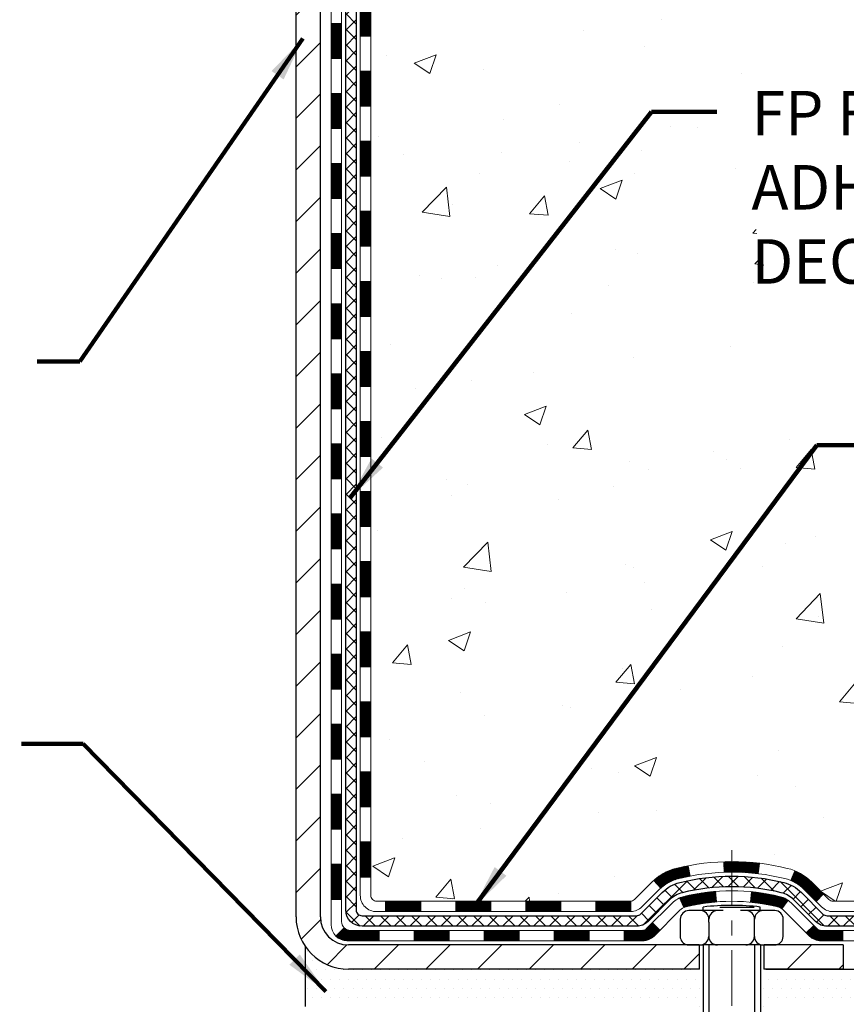
# Model space of a CAD drawing. Extents: x -7 to 3254, y -7 to 1977.
# Drawn here: x 18 to 23, y 8 to 15 of the extents above; entities that cross this region are included whole.
import ezdxf

# ---------------------------------------------------------------- set-up
doc = ezdxf.new("R2010")
doc.units = 0
doc.header["$LTSCALE"] = 5
doc.header["$MEASUREMENT"] = 0
doc.linetypes.add('CENTERX2', pattern=[4, 2.5, -0.5, 0.5, -0.5])
doc.layers.get('DEFPOINTS').update_dxf_attribs({"linetype": 'CONTINUOUS'})
for name, color, linetype, lineweight in [('CENTERLINE - L', 1, 'CENTERX2', 18), ('CONCRETE - H', 130, 'CONTINUOUS', 9), ('DECK COAT - H', 20, 'CONTINUOUS', 20), ('DECK COAT - L', 22, 'CONTINUOUS', 18), ('DIMS', 50, 'CONTINUOUS', 25), ('MIG FOOT - H', 251, 'CONTINUOUS', 20), ('MIG FOOT - L', 7, 'CONTINUOUS', 30), ('PVC SIDESHEET - H', 170, 'CONTINUOUS', 20), ('PVC SIDESHEET - L', 150, 'CONTINUOUS', 25), ('SCREW - L', 1, 'CONTINUOUS', 25), ('SETTING BED - H', 210, 'CONTINUOUS', 20), ('SETTING BED - L', 212, 'CONTINUOUS', 25), ('TEXT - 4', 241, 'CONTINUOUS', 25)]:
    doc.layers.add(name, color=color, linetype=linetype, lineweight=lineweight)
doc.layers.add('DECKCOAT', color=1, linetype='CONTINUOUS')
doc.layers.add('METAL11', color=7, linetype='CONTINUOUS')
doc.styles.add('ROMANS', font='romans', dxfattribs={"width": 0.9})
doc.dimstyles.get("Standard").update_dxf_attribs({"dimtxt": 0.18, "dimasz": 0.18, "dimexe": 0.18, "dimexo": 0.0625, "dimgap": 0.09, "dimtad": 0, "dimtih": 1, "dimtoh": 1, "dimdec": 4, "dimzin": 0, "dimdsep": 46, "dimtxsty": 'Standard', "dimcen": 0.09, "dimadec": 0, "dimazin": 0, "dimtfac": 1, "dimtdec": 4, "dimtofl": 0, "dimtmove": 0, "dimatfit": 3, "dimfxl": 1, "dimtolj": 1, "dimtzin": 0, "dimarcsym": 0})
doc.dimstyles.new('STANDARD$0', dxfattribs={"dimtxt": 0.18, "dimasz": 0.18, "dimexe": 0.18, "dimexo": 0.0625, "dimgap": 0.09, "dimtad": 0, "dimtih": 1, "dimtoh": 1, "dimdec": 4, "dimzin": 0, "dimdsep": 46, "dimtxsty": 'Standard', "dimcen": 0.09, "dimadec": 0, "dimazin": 0, "dimtfac": 1, "dimtdec": 4, "dimtofl": 0, "dimtmove": 0, "dimatfit": 3, "dimfxl": 1, "dimtolj": 1, "dimtzin": 0, "dimarcsym": 0})
pattern_1 = [(45, (-164.4108484212109, 119.5334314848458), (-0.003479849246914297, 0.003479849246914297), [])]

# ---------------------------------------------------------------- blocks, each defined once
blk = doc.blocks.new('*D34')
at = {"layer": 'DEFPOINTS', "color": 0, "transparency": 16777216}
for p in [(11.37533202975036, 16.42744974020154), (19.37533202975092, 8.344703830370648), (19.37533202975092, 8.041314915459523)]:
    blk.add_point(p, dxfattribs=at)
at = {"layer": 'DIMS', "color": 0, "lineweight": -2, "transparency": 16777216}
for p, q in [((11.37533202975036, 16.12744974020154), (11.37533202975036, 7.741314915459522)), ((11.67533202975036, 8.041314915459523), (13.83656013451088, 8.041314915459523)), ((19.07533202975092, 8.041314915459523), (16.88656013451088, 8.041314915459523)), ((19.37533202975092, 8.044703830370647), (19.37533202975092, 7.741314915459523))]:
    blk.add_line(p, q, dxfattribs=at)
at = {"layer": 'DIMS', "color": 0, "transparency": 16777216}
for points in [[(11.67533202975036, 8.091314915459524), (11.67533202975036, 7.991314915459523), (11.37533202975036, 8.041314915459523)], [(19.07533202975092, 8.091314915459524), (19.07533202975092, 7.991314915459523), (19.37533202975092, 8.041314915459523)]]:
    blk.add_solid(points, dxfattribs=at)
at = {"layer": 'DIMS', "color": 0, "transparency": 16777216, "insert": (15.36156013451088, 8.041314915459523), "char_height": 0.3, "attachment_point": 5}
blk.add_mtext('\\A1;8 IN\\P [203.2mm]', dxfattribs=at)

msp = doc.modelspace()

# ---------------------------------------------------------------- hatches: boundary and pattern name
at = {"layer": 'CONCRETE - H'}
h = msp.add_hatch(dxfattribs=at)
h.set_pattern_fill('AR-CONC', color=256, scale=0.21)
h.set_pattern_definition([(49.99999999999999, (0, 0), (1.506246383461582, -0.1317794834634497), [0.1575, -1.7325]), (355, (0, 0), (-0.2913778005873, 1.579603480770025), [0.126, -1.386]), (100.45144446, (0.1255205301, -0.0109816224), (1.214868578126935, 1.447823981034122), [0.1338544032, -1.4723984352]), (46.18420000000002, (0, 0.42), (2.241206794410302, -0.3475904896654607), [0.23625, -2.598749999999999]), (96.63563549, (0.1867671645, 0.3910340553), (1.96279008591588, 2.045649061626556), [0.2007817182, -2.208598895999999]), (351.1841639899999, (0, 0.42), (1.962790084615023, 2.045649060566979), [0.189, -2.0790000021]), (21, (0.21, 0.315), (1.25350480944877, -0.8454996703972115), [0.1575, -1.7325]), (326.0000000000001, (0.21, 0.315), (0.5109621970353216, 1.522815094598391), [0.126, -1.386]), (71.45144474, (0.3144587334, 0.2445416946), (1.764466991132939, 0.677315420893343), [0.133854399, -1.4723984352]), (37.50000000000001, (0, 0), (0.0255356961663104, 0.6990770930457542), [0, -1.3692, 0, -1.407, 0, -1.39125]), (7.499999999999999, (0, 0), (0.552446028628512, 0.8282645949529565), [0, -0.8021999999999999, 0, -1.3377, 0, -0.53025]), (327.5, (-0.4683, 0), (1.121027115962059, -0.04736523064219748), [0, -0.525, 0, -1.638, 0, -2.1735]), (317.5, (-0.6783, 0), (1.224690955619011, 0.2102204628978672), [0, -0.6825, 0, -1.0878, 0, -1.5435])])
edge = h.paths.add_edge_path()
edge.add_spline(control_points=[(37.17131753662821, 20.42744813362977), (35.90326576090549, 16.88284790102437), (29.65874518072743, 18.46334973204632), (22.90187143502625, 18.07227868191658), (21.94427743127548, 11.49751200076293), (26.34454307975162, 10.19653614547324), (26.42127264899128, 8.344703830390092)], knot_values=[0, 0, 0, 0, 9.527283023139633, 13.93268433683454, 18.5949682956414, 23.9322885616686, 23.9322885616686, 23.9322885616686, 23.9322885616686], degree=3, periodic=0)
edge.add_line((26.42127264899105, 8.344703830390543), (25.92827099696902, 8.344703830389179))
edge.add_line((25.92827099696902, 8.344703830389179), (25.92827099696902, 8.47068783890218))
edge.add_line((25.92827099696902, 8.47068783890218), (25.92827099696902, 8.54155383890209))
edge.add_line((25.92827099696902, 8.54155383890209), (25.25858729696907, 8.54155383890209))
edge.add_arc((25.25858729696906, 8.580923838902056), 0.03936999999996615, 240.0000000000215, 270.0000000000155, ccw=False)
edge.add_line((25.23890229696909, 8.546828418755084), (25.10314138935135, 8.625210015313726))
edge.add_arc((25.04802338935147, 8.529742838902349), 0.1102359999997612, 60.00000000000282, 90.00000000000185)
edge.add_line((25.04802338935147, 8.63997883890211), (24.14006544832253, 8.63997883890211))
edge.add_arc((24.14006544832246, 8.679348838901976), 0.03936999999986668, 240.0000326787394, 270.0000000000982, ccw=False)
edge.add_line((24.12038046776891, 8.645253407527733), (23.44029326216358, 9.037901421572954))
edge.add_arc((23.38029332143645, 8.933978338898278), 0.1199999999994432, 60.00003267868836, 90.00000000012044)
edge.add_line((23.3802933214362, 9.053978338897721), (23.16885193887643, 9.053978338897721))
edge.add_arc((23.16885193887654, 9.09334833889757), 0.03936999999984891, 224.999999999766, 269.9999999998346, ccw=False)
edge.add_line((23.14101314490122, 9.065509544922477), (23.02454662076823, 9.181976069055466))
edge.add_arc((22.77484464646154, 8.932274094748827), 0.3531319186158245, 44.99999999999388, 76.09799910894831)
edge.add_arc((22.48556005337904, 7.763504321307848), 1.557170273114628, 76.09799910897223, 103.9020008910975)
edge.add_arc((22.19627546029492, 8.932274094747683), 0.3531319186165459, 103.9020008910589, 134.9999999999128)
edge.add_line((21.94657348598813, 9.181976069055239), (21.83010696185525, 9.065509544922477))
edge.add_arc((21.80226816788008, 9.093348338897586), 0.03936999999975072, 269.9999999999431, 315.0000000000603, ccw=False)
edge.add_line((21.80226816788004, 9.053978338897835), (21.15500136419169, 9.053978338897835))
edge.add_line((21.15500136419169, 9.053978338897835), (20.1566350258461, 9.053978338897835))
edge.add_arc((20.15663502584599, 9.093348338897798), 0.0393699999999626, 180, 270.0000000001654, ccw=False)
edge.add_line((20.11726502584602, 9.093348338897798), (20.11726502579077, 17.78116046453381))
edge.add_arc((20.15663502579072, 17.7811604645338), 0.03936999999995194, 104.1702139157278, 179.9999999999793, ccw=False)
edge.add_line((20.1469971170425, 17.81933254353085), (20.20036897223568, 17.84019575281191))
edge.add_line((20.20036897223568, 17.84019575281191), (20.24522441246259, 17.86332502060527))
edge.add_line((20.24522441246259, 17.86332502060527), (20.29923995587288, 17.90325627852458))
edge.add_line((20.29923995587288, 17.90325627852458), (20.29820499489702, 17.90442221762471))
edge.add_line((20.29820499489702, 17.90442221762471), (20.32994998224845, 17.93499819766062))
edge.add_line((20.32994998224845, 17.93499819766062), (20.36441203548216, 17.97771179728313))
edge.add_line((20.36441203548216, 17.97771179728313), (20.39407518649423, 18.02453094405378))
edge.add_line((20.39407518649423, 18.02453094405378), (20.41870212871507, 18.07387158342267))
edge.add_line((20.41870212871507, 18.07387158342267), (20.43879319578892, 18.12504660843497))
edge.add_line((20.43879319578892, 18.12504660843497), (20.45486903569409, 18.17736251637423))
edge.add_line((20.45486903569409, 18.17736251637423), (20.46764125927771, 18.23063918609064))
edge.add_line((20.46764125927771, 18.23063918609064), (20.47778760670499, 18.28457577861168))
edge.add_line((20.47778760670499, 18.28457577861168), (20.48865684683383, 18.35650797769445))
edge.add_line((20.48865684683383, 18.35650797769445), (20.48824663251654, 18.35655084725404))
edge.add_line((20.48824663251654, 18.35655084725404), (20.49194055995818, 18.38545882141086))
edge.add_line((20.49194055995818, 18.38545882141086), (20.49845433908914, 18.43994463403187))
edge.add_line((20.49845433908914, 18.43994463403187), (20.49762212267424, 18.44702188997208))
edge.add_arc((17.71104033566192, 18.14559649155326), 2.802837013905864, 6.173697453960305, 7.38802571412345)
edge.add_line((20.49060835871015, 18.50600866083796), (20.48341919447594, 18.55962854819855))
edge.add_line((20.48341919447594, 18.55962854819855), (20.47465594574513, 18.61376185589002))
edge.add_line((20.47465594574513, 18.61376185589002), (20.4637088840681, 18.66751801274354))
edge.add_line((20.4637088840681, 18.66751801274354), (20.44991118735553, 18.72050427344693))
edge.add_line((20.44991118735553, 18.72050427344693), (20.43257945210863, 18.77245160865))
edge.add_line((20.43257945210863, 18.77245160865), (20.40521703312757, 18.83676825789594))
edge.add_line((20.40521703312757, 18.83676825789594), (20.40396201771946, 18.83618886692371))
edge.add_line((20.40396201771946, 18.83618886692371), (20.38475470237179, 18.87171966573767))
edge.add_line((20.38475470237179, 18.87171966573767), (20.35340060244803, 18.91742239499042))
edge.add_line((20.35340060244803, 18.91742239499042), (20.31745007395548, 18.95840519912174))
edge.add_line((20.31745007395548, 18.95840519912174), (20.27511890436213, 18.9959795693339))
edge.add_line((20.27511890436213, 18.9959795693339), (20.23006090408185, 19.02590151396903))
edge.add_line((20.23006090408185, 19.02590151396903), (20.23000006618216, 19.02580028238476))
edge.add_line((20.23000006618216, 19.02580028238476), (20.18968131239185, 19.04429053129009))
edge.add_line((20.18968131239185, 19.04429053129009), (20.16219875851394, 19.05503353939908))
edge.add_line((20.16219875851394, 19.05503353939908), (20.14056383769267, 19.06320756275575))
edge.add_arc((20.15663502579087, 19.0991479830805), 0.0393700000000931, 179.9999999999586, 245.90762383542682, ccw=False)
edge.add_line((20.11726502579077, 19.09914798308053), (20.11726502579077, 19.2883830319392))
edge.add_line((20.11726502579077, 19.2883830319392), (20.01884002579109, 19.2883830319392))
edge.add_line((20.01884002579109, 19.2883830319392), (20.01884002579109, 19.29293558805905))
edge.add_arc((20.05821002579119, 19.29293558805921), 0.03937000000010116, 122.90315213941739, 180.0000000002275, ccw=False)
edge.add_line((20.03682342915525, 19.3259902455879), (20.35204136961104, 19.52993847706098))
edge.add_arc((20.17435152578952, 19.7286308304888), 0.2665564328767996, 311.8061494065265, 359.0369293989852)
edge.add_line((20.44087030390202, 19.7241505602487), (20.53065166357524, 19.7241505602487))
edge.add_line((20.53065166357524, 19.7241505602487), (20.72947056121316, 19.7241505602487))
edge.add_arc((20.72947056121316, 19.802890717729), 0.07874015748029706, 270, 360)
edge.add_line((20.80821071869346, 19.802890717729), (20.80821071869346, 19.92744813362977))
edge.add_line((20.80821071869346, 19.92744813362977), (28.87533087546242, 19.92744813362977))
edge.add_line((28.87533087546242, 19.92744813362977), (28.87533087546242, 20.42744813362977))
edge.add_line((28.87533087546242, 20.42744813362977), (37.17131753662821, 20.42744813362977))
h.paths.add_polyline_path([(25.62421102156067, 18.21944132352842), (28.07421102156066, 18.21944132352842), (28.07421102156066, 19.16944132352842), (25.62421102156067, 19.16944132352842)], flags=16)
h.paths.add_polyline_path([(25.01045869452092, 15.56782558904376), (31.58903012309235, 15.56782558904376), (31.58903012309235, 17.01782558904376), (25.01045869452092, 17.01782558904376)], flags=25)
h.paths.add_polyline_path([(22.60904196211785, 13.1417953111804), (29.1361848192607, 13.1417953111804), (29.1361848192607, 14.5917953111804), (22.60904196211785, 14.5917953111804)], flags=24)
h.paths.add_polyline_path([(23.85696452823966, 10.88578971732152), (30.4998216710968, 10.88578971732152), (30.4998216710968, 12.33578971732151), (23.85696452823966, 12.33578971732151)], flags=24)
at = {"layer": 'DECK COAT - H'}
h = msp.add_hatch(dxfattribs=at)
h.set_pattern_fill('ANSI31', color=256, scale=0.03937, style=0)
h.set_pattern_definition(pattern_1)
h.paths.add_polyline_path([(20.04639902579393, 14.64979189626884), (20.11726502579396, 14.64979189626884), (20.11726502579384, 14.41357189626883), (20.04639902579393, 14.41357189626883)])
h.paths.add_polyline_path([(20.04639902579427, 15.12223189626884), (20.11726502579418, 15.12223189626884), (20.11726502579418, 14.88601189626884), (20.04639902579416, 14.88601189626884)])
h.paths.add_polyline_path([(20.0463990257945, 15.59467189626885), (20.11726502579452, 15.59467189626885), (20.11726502579441, 15.35845189626885), (20.04639902579439, 15.35845189626885)])
h.paths.add_polyline_path([(20.04639902579473, 16.06711189626886), (20.11726502579475, 16.06711189626886), (20.11726502579464, 15.83089189626885), (20.04639902579461, 15.83089189626885)])
h.paths.add_polyline_path([(20.04639902579495, 16.53955189626886), (20.11726502579498, 16.53955189626886), (20.11726502579486, 16.30333189626886), (20.04639902579484, 16.30333189626886)])
h.paths.add_polyline_path([(20.0463990257953, 17.01199189626887), (20.11726502579521, 17.01199189626887), (20.11726502579509, 16.77577189626886), (20.04639902579507, 16.77577189626886)])
h.paths.add_polyline_path([(19.84954902580276, 14.49907802488822), (19.92041502579437, 14.49907802488811), (19.92041502579414, 14.2628580248881), (19.8495490258023, 14.26285802488822)])
h.paths.add_polyline_path([(19.84954902580378, 14.97151802488823), (19.9204150257946, 14.97151802488811), (19.92041502579448, 14.73529802488811), (19.84954902580333, 14.73529802488822)])
h.paths.add_polyline_path([(19.84954902580481, 15.44395802488823), (19.92041502579494, 15.44395802488812), (19.92041502579482, 15.20773802488812), (19.84954902580435, 15.20773802488823)])
h.paths.add_polyline_path([(19.84954902580571, 15.91639802488824), (19.92041502579517, 15.91639802488812), (19.92041502579505, 15.68017802488812), (19.84954902580526, 15.68017802488824)])
h.paths.add_polyline_path([(19.84954902580674, 16.38883802488824), (19.92041502579551, 16.38883802488813), (19.92041502579528, 16.15261802488813), (19.84954902580617, 16.15261802488824)])
h.paths.add_polyline_path([(19.84954902580776, 16.86127802488825), (19.92041502579573, 16.86127802488814), (19.92041502579562, 16.62505802488813), (19.84954902580719, 16.62505802488825)])
h = msp.add_hatch(dxfattribs=at)
h.set_pattern_fill('ANSI31', color=256, scale=0.03937, style=0)
h.set_pattern_definition(pattern_1)
h.paths.add_polyline_path([(20.04639902579223, 11.3427118962688), (20.11726502579225, 11.3427118962688), (20.11726502579214, 11.10649189626879), (20.04639902579211, 11.10649189626879)])
h.paths.add_polyline_path([(20.04639902579257, 11.8151518962688), (20.11726502579248, 11.8151518962688), (20.11726502579236, 11.5789318962688), (20.04639902579234, 11.5789318962688)])
h.paths.add_polyline_path([(20.04639902579279, 12.28759189626881), (20.11726502579282, 12.28759189626881), (20.11726502579259, 12.0513718962688), (20.04639902579257, 12.0513718962688)])
h.paths.add_polyline_path([(20.04639902579302, 12.76003189626881), (20.11726502579305, 12.76003189626881), (20.11726502579282, 12.52381189626881), (20.04639902579291, 12.52381189626881)])
h.paths.add_polyline_path([(20.04639902579325, 13.23247189626882), (20.11726502579327, 13.23247189626882), (20.11726502579316, 12.99625189626882), (20.04639902579314, 12.99625189626882)])
h.paths.add_polyline_path([(20.04639902579348, 13.70491189626883), (20.1172650257935, 13.70491189626883), (20.11726502579339, 13.46869189626882), (20.04639902579336, 13.46869189626882)])
h.paths.add_polyline_path([(20.0463990257937, 14.17735189626883), (20.11726502579373, 14.17735189626883), (20.11726502579361, 13.94113189626883), (20.04639902579359, 13.94113189626883)])
h.paths.add_polyline_path([(19.84954902579594, 11.19199802488818), (19.92041502579232, 11.19199802488806), (19.92041502579221, 10.95577802488806), (19.84954902579548, 10.95577802488818)])
h.paths.add_polyline_path([(19.84954902579696, 11.66443802488818), (19.92041502579266, 11.66443802488807), (19.92041502579255, 11.42821802488807), (19.84954902579651, 11.42821802488818)])
h.paths.add_polyline_path([(19.84954902579798, 12.13687802488819), (19.92041502579289, 12.13687802488808), (19.92041502579278, 11.90065802488807), (19.84954902579753, 11.90065802488819)])
h.paths.add_polyline_path([(19.84954902579889, 12.6093180248882), (19.92041502579323, 12.60931802488808), (19.92041502579301, 12.37309802488808), (19.84954902579844, 12.37309802488819)])
h.paths.add_polyline_path([(19.84954902579992, 13.0817580248882), (19.92041502579346, 13.08175802488809), (19.92041502579335, 12.84553802488809), (19.84954902579935, 12.8455380248882)])
h.paths.add_polyline_path([(19.84954902580094, 13.55419802488821), (19.9204150257938, 13.55419802488809), (19.92041502579369, 13.31797802488809), (19.84954902580037, 13.31797802488821)])
h.paths.add_polyline_path([(19.84954902580185, 14.02663802488821), (19.92041502579403, 14.0266380248881), (19.92041502579391, 13.7904180248881), (19.84954902580139, 13.79041802488821)])
h = msp.add_hatch(dxfattribs=at)
h.set_pattern_fill('ANSI31', color=256, scale=0.03937, style=0)
h.set_pattern_definition([(45, (-164.4108484212113, -108.289986710533), (-0.003479849246914297, 0.003479849246914297), [])])
h.paths.add_polyline_path([(20.04639902579132, 9.452953502869107), (20.11726502579123, 9.452953502869107), (20.11726502579111, 9.216733502869104), (20.0463990257912, 9.216733502869104)])
h.paths.add_polyline_path([(20.04639902579154, 9.925393502869113), (20.11726502579145, 9.925393502869113), (20.11726502579145, 9.68917350286911), (20.04639902579143, 9.68917350286911)])
h.paths.add_polyline_path([(20.04639902579177, 10.39783189626878), (20.1172650257918, 10.39783189626878), (20.11726502579168, 10.16161350286912), (20.04639902579166, 10.16161350286912)])
h.paths.add_polyline_path([(20.046399025792, 10.87027189626879), (20.11726502579202, 10.87027189626879), (20.11726502579191, 10.63405189626879), (20.04639902579189, 10.63405189626879)])
h.paths.add_polyline_path([(19.8495490257931, 9.77467802488816), (19.92041502579153, 9.774678024888047), (19.92041502579141, 9.538458024888044), (19.84954902579264, 9.538458024888158)])
h.paths.add_polyline_path([(19.84954902579412, 10.24711802488817), (19.92041502579187, 10.24711802488805), (19.92041502579164, 10.01089802488805), (19.84954902579355, 10.01089802488816)])
h.paths.add_polyline_path([(19.84954902579503, 10.71955802488817), (19.9204150257921, 10.71955802488806), (19.92041502579198, 10.48333802488806), (19.84954902579457, 10.48333802488817)])
h = msp.add_hatch(dxfattribs=at)
h.set_pattern_fill('ANSI31', color=256, scale=0.03937, style=0)
h.set_pattern_definition([(45, (-160.6237894034932, -152.9324792403526), (-0.003479849246914297, 0.003479849246914297), [])])
h.paths.add_polyline_path([(20.68981211377357, 9.053978338897835), (20.92603211377335, 9.053978338897835), (20.92603211377335, 8.983112338897811), (20.68981211377357, 8.983112338897811)])
h.paths.add_polyline_path([(20.88154401377349, 8.857128338897908), (21.11776401377327, 8.857128338897908), (21.11776401377327, 8.786262338897885), (20.88154401377349, 8.786262338897885)])
h.paths.add_polyline_path([(20.40910401377349, 8.857128338897908), (20.64532401377326, 8.857128338897908), (20.64532401377326, 8.786262338897885), (20.40910401377349, 8.786262338897885)])
edge = h.paths.add_edge_path()
edge.add_arc((19.97947002579102, 8.916183338897852), 0.05905499999999223, 225.0000000000195, 270.0000000000276)
edge.add_line((19.97947002579102, 8.857128338897908), (20.17288401377326, 8.857128338897908))
edge.add_line((20.17288401377326, 8.857128338897908), (20.17288401377326, 8.786262338897885))
edge.add_line((20.17288401377326, 8.786262338897885), (19.95978502579126, 8.786262338897885))
edge.add_arc((19.9597850257899, 8.896498338891504), 0.1102359999936198, 224.9999999980676, 270.00000000072384, ccw=False)
edge.add_line((19.88183640266087, 8.818549715767702), (19.93771183482809, 8.874425147934929))
h.paths.add_polyline_path([(19.84954902579207, 9.302238024888268), (19.9204150257913, 9.302069391866283), (19.92041502579119, 9.06584939186628), (19.84954902579162, 9.066018024888265)])
h.paths.add_polyline_path([(20.21737211377356, 9.053978338897835), (20.45359211377334, 9.053978338897835), (20.45359211377334, 8.983112338897811), (20.21737211377356, 8.983112338897811)])
h = msp.add_hatch(dxfattribs=at)
h.set_pattern_fill('ANSI31', color=256, scale=0.03937, style=0)
h.set_pattern_definition([(45, (-169.4672866558894, -153.0321745650601), (-0.003479849246914297, 0.003479849246914297), [])])
h.paths.add_polyline_path([(21.16225211377358, 9.053978338897835), (21.39847211377335, 9.053978338897835), (21.39847211377335, 8.983112338897811), (21.16225211377358, 8.983112338897811)])
h.paths.add_polyline_path([(21.63469211377358, 9.053978338897835), (21.86754012827512, 9.053978338897835, 0.02144170134057288), (21.87091211377381, 9.054123007620845), (21.87091211377336, 8.983112338897811), (21.63469211377358, 8.983112338897811)])
h.paths.add_polyline_path([(22.02472092498934, 9.194219438054077, -0.1237366593047226), (22.17670326020303, 9.27506210558984, -0.01313217533143259), (22.25657834286338, 9.292619763852215), (22.26996967263838, 9.223030524433582, 0.01313217533147817), (22.1937296629724, 9.206271905962765, 0.1237366593049013), (22.07224692181799, 9.141652627408646)])
h.paths.add_polyline_path([(21.3539840137735, 8.857128338897795), (21.59020401377327, 8.857128338897795), (21.59020401377327, 8.786262338897885), (21.3539840137735, 8.786262338897885)])
h.paths.add_polyline_path([(22.19846268222093, 9.07525784857576, -0.04324640446576285), (22.22399882345135, 9.083978217736856, -0.04070359398944642), (22.44224292877541, 9.119483545361803), (22.44789988636811, 9.048843692680705, 0.04070359398944876), (22.24102522622073, 9.015188018109669, 0.04324640446531137), (22.22706844234963, 9.010421898336247)])
h.paths.add_polyline_path([(21.8264240137735, 8.857128338897795), (21.94907806802817, 8.857128338897795, 0.1989123673794921), (21.97691686200338, 8.86865954492255), (22.0156127856292, 8.90735546854826), (22.06572261478485, 8.857245639392616), (22.02702669115914, 8.818549715766906, -0.198912367379553), (21.94907806802829, 8.786262338897885), (21.8264240137735, 8.786262338897885)])
h.paths.add_polyline_path([(22.49675696090415, 9.319735392880787, -0.008683585791257758), (22.55083201377366, 9.320674594422442), (22.55083201377366, 9.249808594422532, 0.008683585791259676), (22.49921788811471, 9.248912135448862)])
h.paths.add_polyline_path([(22.55083201377366, 9.320674594422442, -0.03014854381015566), (22.73810639857302, 9.309372221314177), (22.72958363983415, 9.239020586368795, 0.03014854381015595), (22.55083201377366, 9.249808594422532)])
h.paths.add_polyline_path([(22.68476982283826, 9.117214744090191, -0.03601941678383571), (22.87766520409539, 9.08397821773697, -0.0935601540946129), (22.93038560868732, 9.059849740523035), (22.88945315059917, 9.002000593330834, 0.09356015409565223), (22.86063880132602, 9.015188018109896, 0.03601941678380825), (22.67779232131559, 9.046693084803863)])
h.paths.add_polyline_path([(23.05307137311652, 8.840115679037993), (23.10318120227183, 8.890225508193751), (23.12474716554303, 8.86865954492255, 0.1989123673796988), (23.15258595951835, 8.857128338897795), (23.29982975951842, 8.857128338897795), (23.29982975951842, 8.786262338897771), (23.15258595951835, 8.786262338897885, -0.1989123673795969), (23.0746373363875, 8.818549715766906)])
h.paths.add_polyline_path([(23.03970875200869, 9.131866239899253, 0.09785809462208828), (22.94878906655723, 9.192781955118974), (22.97607249690137, 9.25818535246681, -0.09785809462147925), (23.08981858116343, 9.181976069055352), (23.16915914399343, 9.102635506225354), (23.11904931483801, 9.05252567706971)])
at = {"layer": 'MIG FOOT - H'}
h = msp.add_hatch(dxfattribs=at)
h.set_pattern_fill('ANSI31', color=256, scale=1.9685, style=0)
h.set_pattern_definition([(45, (-928.3364445187314, -447.1352185918557), (-0.1739924623457148, 0.1739924623457148), [])])
h.paths.add_polyline_path([(19.77733051377268, 19.19028333038018), (19.61333051377269, 19.19028333037996), (19.61333051377338, 18.62778333037996), (19.77733051377291, 18.62778333037996)])
edge = h.paths.add_edge_path()
edge.add_line((19.77733051377314, 18.25278333037996), (19.61333051377315, 18.25278333037996))
edge.add_line((19.61333051377315, 18.25278333037996), (19.61333051377315, 8.949033330380146))
edge.add_arc((19.96766051377327, 8.949033330380374), 0.3543300000001182, 180.0000000000092, 269.9999999999816)
edge.add_line((19.96766051377304, 8.594703330380256), (22.33208048277302, 8.594703330380256))
edge.add_line((22.33208048277302, 8.594703330380256), (22.33208048277268, 8.758703330380243))
edge.add_line((22.3320804827728, 8.758703330380243), (19.96766051377315, 8.758703330380243))
edge.add_arc((19.96766051377304, 8.949033330380146), 0.1903299999999604, 179.9999999999829, 270.0000000000342, ccw=False)
edge.add_line((19.77733051377314, 8.94903333038026), (19.77733051377314, 18.25278333037996))
h.paths.add_polyline_path([(23.30083051377292, 8.758703330380243), (22.76958354477293, 8.758703330380243), (22.76958354477293, 8.594703330380142), (23.30083051377315, 8.594703330380256)])
at = {"layer": 'PVC SIDESHEET - H'}
h = msp.add_hatch(dxfattribs=at)
h.set_pattern_fill('ANSI37', color=256, scale=0.59055, style=0)
h.set_pattern_definition([(45, (-164.4108484212109, 119.5334314848458), (-0.05219773870371446, 0.05219773870371446), []), (135, (-164.4108484212109, 119.5334314848458), (-0.05219773870371446, -0.05219773870371446), [])])
edge = h.paths.add_edge_path()
edge.add_line((19.94797402579141, 8.994923338897891), (19.94797402579209, 17.84370275683132))
edge.add_line((19.94797402579209, 17.84370275683132), (20.01884002578632, 17.84370275683132))
edge.add_line((20.01884002578632, 17.84370275683132), (20.01884002579143, 8.994923338897891))
edge.add_arc((20.0582100257914, 8.994923338897777), 0.0393699999999626, 539.999999999876, 630.0000000000828)
edge.add_line((20.0582100257914, 8.955553338897815), (21.90830909815193, 8.955553338897928))
edge.add_arc((21.90830909815193, 8.994923338897664), 0.03936999999984891, 270, 315)
edge.add_line((21.93614789212714, 8.967084544922457), (22.08144243132134, 9.11237908411654))
edge.add_arc((22.26154742069028, 8.932274094747712), 0.254706918616741, 463.9020008910764, 495, ccw=False)
edge.add_arc((22.55083201377366, 7.763504321308076), 1.458745273114345, 450.00000000000114, 463.9020008910778, ccw=False)
edge.add_line((22.55083201377366, 9.222249594422422), (22.55083201377366, 9.151383594422398))
edge.add_arc((22.55083201377366, 7.763504321308076), 1.387879273114407, 450.0000000000023, 463.9020008910806)
edge.add_arc((22.26154742069028, 8.932274094747712), 0.1838409186166517, 463.9020008910817, 495.0000000000188)
edge.add_line((22.13155226047675, 9.062269254961123), (21.98625772128278, 8.91697471576704))
edge.add_arc((21.90830909815193, 8.994923338897777), 0.1102359999999386, 270, 315.0000000000314, ccw=False)
edge.add_line((21.90830909815193, 8.884687338897905), (20.0582100257914, 8.884687338897905))
edge.add_arc((20.0582100257914, 8.994923338897891), 0.1102359999999862, 180, 270, ccw=False)
edge = h.paths.add_edge_path()
edge.add_arc((22.55083201377354, 7.76350432130819), 1.458745273114317, 436.0979991089357, 449.9999999999967, ccw=False)
edge.add_arc((22.84011660685681, 8.932274094748053), 0.2547069186164286, 405.00000000000904, 436.09799910894554, ccw=False)
edge.add_line((23.02022159622553, 9.112379084116881), (23.16551613541984, 8.967084544922571))
edge.add_arc((23.19335492939516, 8.994923338897891), 0.03937000000000822, 225, 270)
edge.add_line((23.19335492939516, 8.955553338897815), (23.41919224176448, 8.955553338897815))
edge.add_arc((23.41919224176459, 8.83555333889781), 0.1200000000000045, 419.9999999999996, 450, ccw=False)
edge.add_line((23.47919224176454, 8.939476387351945), (24.15927847286278, 8.546828418755197))
edge.add_arc((24.17896347286288, 8.580923838902166), 0.03936999999997297, 239.9999999999132, 269.9999999999586)
edge.add_line((24.17896347286288, 8.541553838902203), (25.12384450945265, 8.541553838902203))
edge.add_line((25.12384450945254, 8.541553838902203), (25.12384450945254, 8.47068783890218))
edge.add_line((25.12384450945254, 8.47068783890218), (24.17896347286276, 8.47068783890218))
edge.add_arc((24.17896347286276, 8.580923838902166), 0.110235999999901, 239.9999999999919, 270.0000000000148, ccw=False)
edge.add_line((24.12384547286277, 8.485456662490677), (23.44163968968817, 8.879328355049282))
edge.add_arc((23.42163968968831, 8.844687338897941), 0.03999999999995874, 419.999999999996, 450)
edge.add_line((23.42163968968831, 8.884687338897905), (23.19335492939527, 8.884687338897905))
edge.add_arc((23.19335492939516, 8.994923338897891), 0.1102359999999862, 225.0000000000313, 270, ccw=False)
edge.add_line((23.1154063062643, 8.916974715766926), (22.97011176706977, 9.06226925496135))
edge.add_arc((22.8401166068567, 8.932274094748166), 0.183840918616278, 405.0000000000407, 436.097999108954)
edge.add_arc((22.55083201377354, 7.763504321308076), 1.387879273114349, 436.0979991089393, 449.9999999999953)
edge.add_line((22.55083201377366, 9.151383594422512), (22.55083201377366, 9.222249594422536))
at = {"layer": 'SETTING BED - H', "linetype": 'Continuous'}
h = msp.add_hatch(dxfattribs=at)
h.set_pattern_fill('DOTS', color=256, scale=0.9842500000000001, style=0)
h.set_pattern_definition([(7.016477563892661e-15, (3.388815212000992, -1.006299935509375), (0.0307578125, 0.061515625), [0, -0.061515625])])
edge = h.paths.add_edge_path()
edge.add_line((22.31357320287535, 8.344703830378833), (22.31357320287762, 7.547853880461801))
edge.add_line((22.31357320287762, 7.547853880461915), (22.35797523267152, 7.540869914518865))
edge.add_line((22.35797523267152, 7.540869914518865), (22.35797523267152, 8.758703330380243))
edge.add_line((22.35797523267152, 8.758703330380243), (22.3320804827737, 8.758703330380243))
edge.add_line((22.3320804827737, 8.758703330380243), (22.3320804827737, 8.594703330380256))
edge.add_line((22.3320804827737, 8.594703330380256), (19.96766051377304, 8.594703330380256))
edge.add_arc((19.96766051377327, 8.949033330380374), 0.3543300000002318, 214.9331046701097, 269.99999999997243, ccw=False)
edge.add_line((19.67717328165079, 8.746137009876477), (19.67681576591784, 8.344703830371444))
edge.add_line((19.67681576591784, 8.344703830371557), (22.31357320287535, 8.344703830378947))
h.paths.add_polyline_path([(22.74368879487625, 8.758703330380243), (22.76958354477361, 8.758703330380243), (22.76958354477361, 8.594703330380256), (23.67180226389715, 8.594703330382757), (24.10481409976492, 8.34470383038395), (22.78105581333958, 8.344703830380197), (22.78105581334185, 7.529024488050439), (22.74368879487625, 7.539320128159446)])

# ---------------------------------------------------------------- linework, layer by layer
at = {"layer": 'CENTERLINE - L', "ltscale": 0.03}
msp.add_line((22.55083201377366, 9.397801944296091), (22.55083201377366, 7.59325687708629), dxfattribs=at)
at = {"layer": 'DECK COAT - L'}
for p, q in [((19.84954902580276, 14.97151802488823), (19.92041502580278, 14.97151802488811)), ((20.04639902579586, 14.88601189626884), (20.11726502579589, 14.88601189626884)), ((19.84954902580265, 14.73529802488822), (19.92041502580267, 14.73529802488811)), ((20.04639902579575, 14.64979189626884), (20.11726502579577, 14.64979189626884)), ((19.84954902580253, 14.49907802488822), (19.92041502580255, 14.49907802488811)), ((20.04639902579564, 14.41357189626883), (20.11726502579566, 14.41357189626883)), ((19.84954902580128, 14.26285802488822), (19.9204150258013, 14.2628580248881)), ((20.04639902579439, 14.17735189626883), (20.11726502579441, 14.17735189626883)), ((19.84954902580117, 14.02663802488821), (19.92041502580119, 14.0266380248881)), ((20.04639902579427, 13.94113189626883), (20.1172650257943, 13.94113189626883)), ((19.84954902580105, 13.79041802488821), (19.92041502580108, 13.7904180248881)), ((20.04639902579416, 13.70491189626883), (20.11726502579418, 13.70491189626883)), ((19.8495490257998, 13.55419802488821), (19.92041502579983, 13.55419802488809)), ((20.04639902579291, 13.46869189626882), (20.11726502579293, 13.46869189626882)), ((19.84954902579969, 13.31797802488821), (19.92041502579971, 13.31797802488809)), ((20.04639902579279, 13.23247189626882), (20.11726502579282, 13.23247189626882)), ((19.84954902579958, 13.0817580248882), (19.9204150257996, 13.08175802488809)), ((20.04639902579268, 12.99625189626882), (20.1172650257927, 12.99625189626882)), ((19.84954902579832, 12.8455380248882), (19.92041502579835, 12.84553802488809)), ((20.04639902579143, 12.76003189626881), (20.11726502579145, 12.76003189626881)), ((19.84954902579821, 12.6093180248882), (19.92041502579823, 12.60931802488808)), ((20.04639902579132, 12.52381189626881), (20.11726502579134, 12.52381189626881)), ((19.8495490257981, 12.37309802488819), (19.92041502579812, 12.37309802488808)), ((20.0463990257912, 12.28759189626881), (20.11726502579123, 12.28759189626881)), ((19.84954902579685, 12.13687802488819), (19.92041502579687, 12.13687802488808)), ((20.04639902578995, 12.0513718962688), (20.11726502578998, 12.0513718962688)), ((19.84954902579673, 11.90065802488819), (19.92041502579676, 11.90065802488807)), ((20.04639902578984, 11.8151518962688), (20.11726502578986, 11.8151518962688)), ((19.84954902579662, 11.66443802488818), (19.92041502579664, 11.66443802488807)), ((20.04639902578973, 11.5789318962688), (20.11726502578975, 11.5789318962688)), ((19.84954902579537, 11.42821802488818), (19.92041502579539, 11.42821802488807)), ((20.04639902578847, 11.3427118962688), (20.1172650257885, 11.3427118962688)), ((19.84954902579526, 11.19199802488818), (19.92041502579528, 11.19199802488806)), ((20.04639902578836, 11.10649189626879), (20.11726502578838, 11.10649189626879)), ((19.84954902579514, 10.95577802488818), (19.92041502579517, 10.95577802488806)), ((20.04639902578825, 10.87027189626879), (20.11726502578827, 10.87027189626879)), ((19.84954902579469, 10.71955802488817), (19.92041502579471, 10.71955802488806)), ((20.04639902578779, 10.63405189626879), (20.11726502578782, 10.63405189626879)), ((19.84954902579412, 10.48333802488817), (19.92041502579414, 10.48333802488806)), ((20.04639902578688, 10.39783189626878), (20.11726502578691, 10.39783189626878)), ((19.84954902579332, 10.24711802488817), (19.92041502579335, 10.24711802488805)), ((20.04639902579245, 10.16161350286912), (20.11726502579248, 10.16161350286912)), ((19.84954902579321, 10.01089802488816), (19.92041502579323, 10.01089802488805)), ((20.04639902579189, 9.925393502869113), (20.11726502579191, 9.925393502869113)), ((19.84954902579275, 9.77467802488816), (19.92041502579278, 9.774678024888047)), ((20.04639902579177, 9.68917350286911), (20.1172650257918, 9.68917350286911)), ((19.84954902579184, 9.538458024888158), (19.92041502579187, 9.538458024888044)), ((20.04639902579166, 9.452953502869107), (20.11726502579168, 9.452953502869107)), ((19.84954902579173, 9.302238024888155), (19.92041502579175, 9.302238024888041)), ((22.49921788811471, 9.248912135448862), (22.49675696090415, 9.319735392880787)), ((22.72958363983415, 9.239020586368795), (22.73810639857302, 9.309372221314177)), ((22.26996967263838, 9.223030524433582), (22.25657834286338, 9.292619763852215)), ((22.94878906655711, 9.192781955118974), (22.97607249690125, 9.258185352466697)), ((20.04639902579154, 9.216733502869104), (20.11726502579157, 9.216733502869104)), ((22.07224692181788, 9.14165262740876), (22.02472092498945, 9.194219438053963)), ((22.44789988636811, 9.04884369268082), (22.44224292877541, 9.119483545361803)), ((22.67779232131559, 9.046693084803863), (22.68476982283826, 9.117214744090077)), ((23.11904931483812, 9.052525677069937), (23.16915914399331, 9.102635506225354)), ((19.84954902579173, 9.066018024888152), (19.92041502579175, 9.066018024888038)), ((20.21737211377356, 9.053978338897835), (20.21737211377356, 8.983112338897811)), ((20.45359211377334, 9.053978338897835), (20.45359211377334, 8.983112338897811)), ((20.68981211377357, 9.053978338897835), (20.68981211377357, 8.983112338897811)), ((20.92603211377335, 9.053978338897835), (20.92603211377335, 8.983112338897811)), ((21.16225211377358, 9.053978338897835), (21.16225211377358, 8.983112338897811)), ((21.39847211377335, 9.053978338897835), (21.39847211377335, 8.983112338897811)), ((21.63469211377358, 9.053978338897835), (21.63469211377358, 8.983112338897811)), ((21.87091211377381, 9.053978338897835), (21.87091211377336, 8.983112338897811)), ((22.22706844234952, 9.010421898336247), (22.19846268222071, 9.075257848576214)), ((22.88945315059917, 9.002000593330948), (22.93038560868743, 9.059849740523262)), ((19.93771183482821, 8.874425147934929), (19.88183640266087, 8.818549715767702)), ((20.17288401377326, 8.857128338897908), (20.17288401377326, 8.786262338897885)), ((20.40910401377349, 8.857128338897908), (20.40910401377349, 8.786262338897885)), ((20.64532401377326, 8.857128338897908), (20.64532401377326, 8.786262338897885)), ((20.88154401377349, 8.857128338897908), (20.88154401377349, 8.786262338897885)), ((21.11776401377327, 8.857128338897908), (21.11776401377327, 8.786262338897885)), ((21.3539840137735, 8.857128338897908), (21.3539840137735, 8.786262338897885)), ((21.59020401377327, 8.857128338897908), (21.59020401377327, 8.786262338897885)), ((21.8264240137735, 8.857128338897908), (21.8264240137735, 8.786262338897885)), ((23.10318120227183, 8.890225508193751), (23.05307137311664, 8.840115679038107)), ((23.29982975951842, 8.857128338897795), (23.29982975951842, 8.786262338897885))]:
    msp.add_line(p, q, dxfattribs=at)
for points in [[(19.95978502579126, 8.786262338897885, -0.414213562373095), (19.84954902579128, 8.896498338897871), (19.84954902580981, 17.85865763267084)], [(19.9204150257963, 17.8586576326705), (19.92041502579096, 8.916183338897852, 0.414213562373095), (19.97947002579102, 8.857128338897908)], [(20.15663502579108, 8.983112338897811, -0.414213562373095), (20.04639902579109, 9.093348338897911), (20.04639902579564, 17.78116212063442)], [(20.11726502579566, 17.78116046453381), (20.11726502579111, 9.093348338897911, 0.414213562373095), (20.15663502579108, 9.053978338897835)], [(20.15663502579108, 9.053978338897835), (21.86754012827512, 9.053978338897835, 0.1989123673796998), (21.89537892225033, 9.065509544922591), (22.01184544638309, 9.181976069055011, -0.1365295740960137), (22.17670326020314, 9.275062105589953, -0.1219165551892847), (22.92496076734406, 9.275062105589953, -0.1365295740960137), (23.08981858116366, 9.181976069055011), (23.20628510529619, 9.065509544922477, 0.1989123673796998), (23.23412389927151, 9.053978338897835), (23.44556528183128, 9.053978338897835, -0.1316523525283649)], [(23.44801272696284, 8.983112338897925), (23.23412389927151, 8.983112338897811, -0.1989123673796998), (23.15617527614066, 9.015399715766947), (23.03970875200847, 9.13186623989948, 0.1365295740960137), (22.90793436457469, 9.206271905962879, 0.1219165551892847), (22.19372966297252, 9.206271905962765, 0.1365295740960137), (22.06195527553862, 9.13186623989948), (21.94548875140597, 9.015399715766947, -0.1903426122985657), (21.87091211377336, 8.983112338897811), (20.15663502579108, 8.983112338897811)], [(19.97947002579102, 8.857128338897908), (21.94907806802829, 8.857128338897795, 0.1989123673796998), (21.97691686200349, 8.86865954492255), (22.15103941625958, 9.04278209917841, -0.1365295740960137), (22.22399882345135, 9.083978217736856, -0.1219165551892847), (22.87766520409573, 9.083978217736856, -0.1365295740960137), (22.95062461128717, 9.04278209917841), (23.12474716554303, 8.86865954492255, 0.1989123673796998), (23.15258595951835, 8.857128338897795), (23.39281934249962, 8.857128338897795, -0.1316524975874019)], [(23.39526679042322, 8.786262338897771), (23.15258595951835, 8.786262338897885, -0.1989123673796998), (23.0746373363875, 8.818549715766906), (22.90051478213152, 8.99267227002288, 0.1365295740960137), (22.86063880132647, 9.015188018109782, 0.1219165551892847), (22.24102522622073, 9.015188018109782, 0.1365295740960137), (22.20114924541522, 8.99267227002288), (22.02702669115914, 8.81854971576702, -0.1989123673796998), (21.94907806802829, 8.786262338897885), (19.95978502579126, 8.786262338897885)]]:
    msp.add_lwpolyline(points, format="xyb", dxfattribs=at)
at = {"layer": 'DECKCOAT'}
msp.add_line((22.06572261478485, 8.857245639392616), (22.0156127856292, 8.90735546854826), dxfattribs=at)
at = {"layer": 'METAL11'}
for p, q in [((22.33208048277302, 8.594703330380256), (22.33208048277302, 8.594703330380256)), ((22.33208048277325, 8.594703330380256), (22.33208048277325, 8.594703330380256)), ((22.33208048277348, 8.594703330380256), (22.33208048277348, 8.594703330380256))]:
    msp.add_line(p, q, dxfattribs=at)
at = {"layer": 'MIG FOOT - L'}
for p, q in [((19.61333051377315, 8.94903333038026), (19.61333051377315, 18.25278333037996)), ((19.77733051377314, 8.94903333038026), (19.77733051377314, 18.25278333037996)), ((22.33208048277302, 8.758703330380243), (19.96766051377304, 8.758703330380243)), ((22.3320804827728, 8.758703330380243), (22.33208048277302, 8.594703330380256)), ((22.76958354477293, 8.594703330380256), (22.76958354477293, 8.75870333038013)), ((23.30083051377315, 8.758703330380243), (22.76958354477293, 8.758703330380243)), ((23.30083051377292, 8.758703330380243), (23.30083051377292, 8.594703330380256)), ((23.30083051377292, 8.758703330380243), (23.30083051377315, 8.594703330380256)), ((22.33208048277302, 8.594703330380256), (19.96766051377304, 8.594703330380256)), ((23.30083051377315, 8.594703330380256), (22.76958354477293, 8.594703330380256))]:
    msp.add_line(p, q, dxfattribs=at)
for radius in [0.3543300000000045, 0.1903300000000045]:
    msp.add_arc((19.96766051377304, 8.94903333038026), radius, 180, 270, dxfattribs=at)
at = {"layer": 'PVC SIDESHEET - L'}
for points in [[(20.0582100257914, 8.884687338897905, -0.414213562373095), (19.94797402579141, 8.994923338897891), (19.94797402579528, 17.85865763267039)], [(20.0188400257953, 17.84370275683109), (20.01884002579143, 8.994923338897891, 0.414213562373095), (20.0582100257914, 8.955553338897815)], [(20.0582100257914, 8.955553338897815), (21.90830909815193, 8.955553338897928, 0.1989123673796998), (21.93614789212714, 8.967084544922571), (22.08144243132134, 9.112379084116768, -0.1365295740960137), (22.2003510418273, 9.179520161663348, -0.1219165551892847), (22.9013129857199, 9.179520161663461, -0.1365295740960137), (23.02022159622564, 9.112379084116768), (23.16551613541984, 8.967084544922571, 0.1989123673796998), (23.19335492939516, 8.955553338897815), (23.41919224176459, 8.955553338897815, -0.1316524975874019)], [(23.42163968968831, 8.884687338897905), (23.19335492939516, 8.884687338897905, -0.1989123673796998), (23.1154063062643, 8.91697471576704), (22.97011176706999, 9.062269254961123, 0.1365295740960137), (22.88428658295052, 9.110729962036274, 0.1219165551892847), (22.21737744459656, 9.110729962036274, 0.1365295740960137), (22.13155226047687, 9.062269254961123), (21.98625772128278, 8.91697471576704, -0.1989123673796998), (21.90830909815193, 8.884687338897905), (20.0582100257914, 8.884687338897905)]]:
    msp.add_lwpolyline(points, format="xyb", dxfattribs=at)
at = {"layer": 'SCREW - L'}
for p, q in [((22.37726091078153, 8.99013146770308), (22.26154684212011, 8.99013146770308)), ((22.3588929415329, 8.99013146770308), (22.3588929415329, 9.014109133772266)), ((22.49297497944295, 8.99013146770308), (22.37726091078153, 8.99013146770308)), ((22.47002606004267, 9.013801709505017), (22.70145419736551, 9.013801709505017)), ((22.72440311676579, 8.99013146770308), (22.60868904810437, 8.99013146770308)), ((22.8401171854272, 8.99013146770308), (22.72440311676579, 8.99013146770308)), ((22.74310536910357, 8.99013146770308), (22.74310536910357, 9.014109133772266)), ((22.20368980778963, 8.93227443337237), (22.20368980778963, 8.912988755262134)), ((22.20368980778963, 8.912988755262134), (22.20368980778963, 8.807102783314079)), ((22.39662445728041, 8.912988755262134), (22.39662445728041, 8.93227443337237)), ((22.39662445728041, 8.912988755262134), (22.39662445728041, 8.807102783314079)), ((22.70420611832483, 8.912988755262134), (22.70420611832483, 8.93227443337237)), ((22.70420611832483, 8.807102783314079), (22.70420611832483, 8.912988755262134)), ((22.8971959956431, 8.816560364710952), (22.89797421975814, 8.912988755262134)), ((22.89797421975814, 8.912988755262134), (22.89797421975814, 8.93227443337237)), ((22.26076861800553, 8.758703330380243), (22.35797523267152, 8.758703330380243)), ((22.35797523267152, 8.758703330380243), (22.35797523267152, 7.540470630203302)), ((22.74368879487625, 8.758703330380243), (22.35797523267152, 8.758703330380243)), ((22.39544244058439, 8.758703330380243), (22.39544244058439, 7.53529088256569)), ((22.70412760141758, 8.758703330380243), (22.70412760141758, 7.550497825111691)), ((22.74368879487625, 8.758703330380243), (22.74368879487625, 7.539157838299573)), ((22.74368879487625, 8.758703330380243), (22.83933896131262, 8.758703330380243))]:
    msp.add_line(p, q, dxfattribs=at)
for centre, radius, start, end in [((22.26154684212011, 8.93227443337237), 0.05785703433070866, 90, 180), ((22.33876742294993, 8.93227443337237), 0.05785703433070866, 0, 90), ((22.55099915531824, 7.385493783359337), 1.639906325670983, 83.27266067357661, 96.72733932642338), ((22.45448149161135, 8.93227443337237), 0.05785703433070866, 90, 180), ((22.6463490839939, 8.93227443337237), 0.05785703433070866, 0, 90), ((22.76206315265532, 8.93227443337237), 0.05785703433070866, 90, 180), ((22.8401171854272, 8.93227443337237), 0.05785703433070866, 0, 90), ((22.26076861800553, 8.816560364710952), 0.05785703433065947, 189.4080560055795, 270.0000000000196), ((22.33798919883489, 8.816560364710952), 0.05785703433070866, 270, 0), ((22.45370326749631, 8.816560364710952), 0.05785703433070866, 180, 270), ((22.64557085987931, 8.816560364710952), 0.05785703433070866, 270, 0), ((22.76128492854073, 8.816560364710952), 0.05785703433070866, 180, 270), ((22.83933896131262, 8.816560364710952), 0.05785703433070866, 270, 0)]:
    msp.add_arc(centre, radius, start, end, dxfattribs=at)
at = {"layer": 'SETTING BED - L'}
for p, q in [((19.67681576591784, 8.344703830371557), (19.67681656952632, 8.746648674354745)), ((22.7810558133389, 8.594703330380256), (23.67180226389715, 8.594703330382757))]:
    msp.add_line(p, q, dxfattribs=at)

# ---------------------------------------------------------------- texts
at = {"layer": 'TEXT - 4', "insert": (22.68404196211785, 14.5167953111804), "char_height": 0.3, "attachment_point": 1, "style": 'ROMANS'}
msp.add_mtext_dynamic_manual_height_columns('FP FLASHING SHEET FULLY-\\PADHERED TO OR EMBEDDED IN\\PDECK WATERPROOFING', width=9.738129707668406, gutter_width=90, heights=[0], dxfattribs=at)

# ---------------------------------------------------------------- dimensions: what is measured, and where the dimension line sits
at = {"layer": 'DIMS'}
dim = msp.add_linear_dim(base=(19.37533202975092, 8.041314915459523), p1=(11.37533202975036, 16.42744974020154), p2=(19.37533202975092, 8.344703830370648), text='<>\\P[]', dimstyle='STANDARD$0', override={"dimtxt": 0.3, "dimasz": 0.3, "dimexe": 0.3, "dimexo": 0.3, "dimgap": 0.3, "dimlunit": 5, "dimpost": ' IN', "dimfrac": 2}, dxfattribs=at)
dim.commit()
dim.dimension.update_dxf_attribs({"geometry": '*D34', "text_midpoint": (15.36156013451088, 8.041314915459523), "dimtype": 160})

# ---------------------------------------------------------------- leaders
at = {"layer": 'TEXT - 4'}
for points in [[(19.65970506386293, 14.86857771633399), (18.15475041137, 12.69274138242366), (17.86846614847258, 12.69274138242366)], [(19.9760548509355, 11.77095254384015), (22.00856080467398, 14.37433854496416), (22.45109294645525, 14.37433854496416)], [(20.81284901250021, 9.013662145650287), (23.12368521948545, 12.12814282120125), (23.62091449706193, 12.12814282120125)], [(19.81319493818901, 8.445931332609334), (18.17756468560302, 10.11508921051582), (17.76190796212714, 10.11508921051582)]]:
    msp.add_leader(points, dimstyle='Standard', override={"dimtxt": 0.7, "dimasz": 0.3, "dimexe": 0.5, "dimexo": 0.5, "dimtih": 0, "dimtoh": 0, "dimtxsty": 'ROMANS', "dimdle": 0.05, "dimclrd": 256, "dimclre": 256, "dimclrt": 256, "dimtfac": 0.3, "dimlwd": 65535, "dimlwe": 65535}, dxfattribs=at)

doc.saveas('drawing.dxf')
